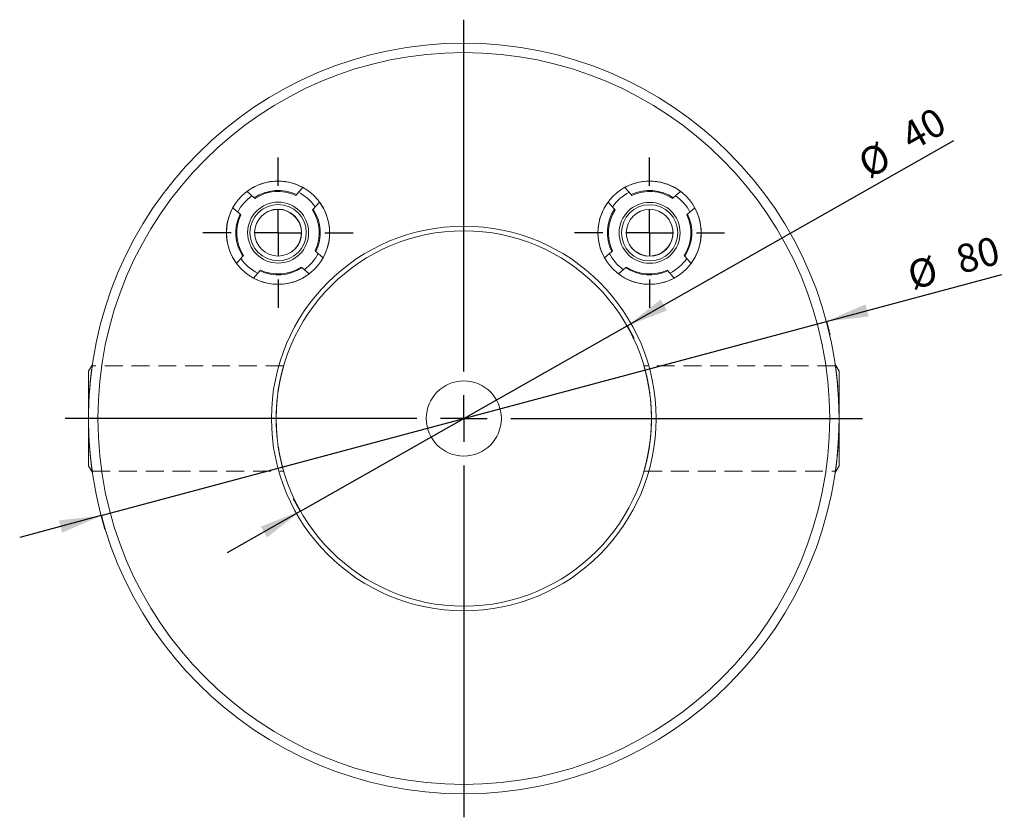
# Model space of a CAD drawing. Units: millimetres. Extents: x 14 to 249, y 11 to 187.
# Drawn here: x 42 to 112, y 111 to 168 of the extents above; entities that cross this region are included whole.
import ezdxf

# ---------------------------------------------------------------- set-up
doc = ezdxf.new("R2010")
doc.units = ezdxf.units.MM
doc.linetypes.add('HIDDEN', pattern=[1.905, 1.27, -0.635])
doc.layers.add('VERMASSUNG', color=7, linetype='Continuous')
doc.styles.add('SLDTEXTSTYLE0', font='TXT', dxfattribs={"width": 0.7})
doc.dimstyles.new('SLDDIMSTYLE1', dxfattribs={"dimtxt": 2, "dimasz": 3, "dimexe": 0, "dimexo": 0.0625, "dimgap": 0.5, "dimtad": 1, "dimlfac": 1.5, "dimrnd": 1e-09, "dimzin": 12, "dimdsep": 46, "dimtxsty": 'SLDTEXTSTYLE0', "dimsah": 1, "dimcen": 0.09, "dimadec": 0, "dimazin": 3, "dimtfac": 1, "dimtdec": 3, "dimtmove": 0, "dimatfit": 0, "dimfxl": 1, "dimfrac": 2, "dimtolj": 1, "dimtzin": 12, "dimarcsym": 0})

# ---------------------------------------------------------------- blocks, each defined once
blk = doc.blocks.new('_D_4')
at = {"layer": 'VERMASSUNG'}
for p, q in [((98.921, 146.414), (111.383, 149.754)), ((47.405, 132.611), (98.921, 146.414)), ((98.921, 146.414), (99.18, 145.448)), ((47.405, 132.611), (41.61, 131.058)), ((47.405, 132.611), (47.664, 131.645))]:
    blk.add_line(p, q, dxfattribs=at)
for points in [[(98.921, 146.414), (101.935, 146.756), (101.703, 147.626)], [(47.405, 132.611), (44.391, 132.269), (44.624, 131.4)]]:
    blk.add_solid(points, dxfattribs=at)
at = {"layer": 'VERMASSUNG', "char_height": 2, "attachment_point": 1, "rotation": 15, "style": 'SLDTEXTSTYLE0'}
for s, insert in [('80', (107.96, 151.712)), ('%%c', (104.525, 150.585))]:
    blk.add_mtext(s, dxfattribs=dict(at, insert=insert))
blk = doc.blocks.new('_D_5')
at = {"layer": 'VERMASSUNG'}
for p, q in [((84.76, 146.093), (107.988, 159.274)), ((61.567, 132.932), (84.76, 146.093)), ((84.76, 146.093), (85.253, 145.223)), ((61.567, 132.932), (61.073, 133.802)), ((61.567, 132.932), (56.348, 129.971))]:
    blk.add_line(p, q, dxfattribs=at)
for points in [[(84.76, 146.093), (87.591, 147.182), (87.147, 147.965)], [(61.567, 132.932), (58.736, 131.843), (59.18, 131.06)]]:
    blk.add_solid(points, dxfattribs=at)
at = {"layer": 'VERMASSUNG', "char_height": 2, "attachment_point": 1, "rotation": 29.57258, "style": 'SLDTEXTSTYLE0'}
for s, insert in [('40', (104.007, 160.209)), ('%%c', (100.966, 158.254))]:
    blk.add_mtext(s, dxfattribs=dict(at, insert=insert))
blk = doc.blocks.new('SW_CENTERMARKSYMBOL_3')
at = {"layer": 'VERMASSUNG', "color": 0}
for p, q in [((0, 3.333), (0, 28.333)), ((0, 0), (0, 1.667)), ((-3.333, 0), (-28.333, 0)), ((0, 0), (-1.667, 0)), ((0, 0), (0, -1.667)), ((0, 0), (1.667, 0)), ((3.333, 0), (28.333, 0)), ((0, -3.333), (0, -28.333))]:
    blk.add_line(p, q, dxfattribs=at)
blk = doc.blocks.new('SW_CENTERMARKSYMBOL_4')
at = {"layer": 'VERMASSUNG', "color": 0}
for p, q in [((0, 3.333), (0, 5.333)), ((0, 0), (0, 1.667)), ((-3.333, 0), (-5.333, 0)), ((0, 0), (-1.667, 0)), ((0, 0), (0, -1.667)), ((0, 0), (1.667, 0)), ((3.333, 0), (5.333, 0)), ((0, -3.333), (0, -5.333))]:
    blk.add_line(p, q, dxfattribs=at)
blk = doc.blocks.new('SW_CENTERMARKSYMBOL_5')
at = {"layer": 'VERMASSUNG', "color": 0}
for p, q in [((0, 3.333), (0, 5.333)), ((0, 0), (0, 1.667)), ((-3.333, 0), (-5.333, 0)), ((0, 0), (-1.667, 0)), ((0, 0), (0, -1.667)), ((0, 0), (1.667, 0)), ((3.333, 0), (5.333, 0)), ((0, -3.333), (0, -5.333))]:
    blk.add_line(p, q, dxfattribs=at)

msp = doc.modelspace()

# ---------------------------------------------------------------- linework, layer by layer
at = {"color": 7, "linetype": 'Continuous', "lineweight": 15}
for p, q in [((58.2791, 155.1941), (57.7622, 155.644)), ((61.2192, 155.3631), (61.2646, 155.4153)), ((61.7153, 155.9332), (61.2646, 155.4153)), ((85.0619, 155.4153), (84.6112, 155.9332)), ((85.0619, 155.4153), (85.1073, 155.3631)), ((88.5643, 155.644), (88.0473, 155.1941)), ((58.2791, 155.1941), (58.3312, 155.1488)), ((62.4615, 154.3737), (62.9123, 154.8917)), ((83.4142, 154.8917), (83.8649, 154.3737)), ((87.9953, 155.1488), (88.0473, 155.1941)), ((56.7557, 154.4872), (57.2726, 154.0374)), ((57.3247, 153.9921), (57.2726, 154.0374)), ((62.4615, 154.3737), (62.4161, 154.3216)), ((83.9103, 154.3216), (83.8649, 154.3737)), ((89.0538, 154.0374), (89.0018, 153.9921)), ((89.0538, 154.0374), (89.5708, 154.4872)), ((62.6031, 151.4317), (62.6552, 151.3864)), ((63.1721, 150.9366), (62.6552, 151.3864)), ((83.6713, 151.3864), (83.1543, 150.9366)), ((83.6713, 151.3864), (83.7233, 151.4317)), ((57.4662, 151.0501), (57.0155, 150.5321)), ((57.4662, 151.0501), (57.5117, 151.1022)), ((88.8148, 151.1022), (88.8602, 151.0501)), ((89.3109, 150.5321), (88.8602, 151.0501)), ((58.2125, 149.4906), (58.6632, 150.0085)), ((58.7086, 150.0607), (58.6632, 150.0085)), ((61.6487, 150.2297), (61.5966, 150.275)), ((61.6487, 150.2297), (62.1656, 149.7798)), ((84.1608, 149.7798), (84.6778, 150.2297)), ((84.7298, 150.275), (84.6778, 150.2297)), ((87.6632, 150.0085), (87.6178, 150.0607)), ((87.6632, 150.0085), (88.1139, 149.4906)), ((46.7742, 143.3509), (46.4966, 142.8699)), ((46.4966, 142.7712), (46.4966, 142.8699)), ((46.4966, 136.1552), (46.4966, 142.7712)), ((99.8299, 142.8699), (99.5522, 143.3509)), ((99.8299, 142.8699), (99.8299, 136.2539)), ((46.4966, 136.1552), (46.7742, 135.6743)), ((99.5522, 135.6743), (99.8299, 136.1552)), ((99.8299, 136.2539), (99.8299, 136.1552))]:
    msp.add_line(p, q, dxfattribs=at)
at = {"color": 7, "linetype": 'HIDDEN', "lineweight": 0}
for p, q in [((60.3559, 143.2459), (46.7527, 143.2459)), ((99.5673, 143.2459), (85.9632, 143.2459)), ((99.5673, 143.2459), (85.9632, 143.2459)), ((46.7588, 135.7792), (60.3508, 135.7792)), ((85.9777, 135.7792), (99.5739, 135.7792)), ((85.9777, 135.7792), (99.5739, 135.7792))]:
    msp.add_line(p, q, dxfattribs=at)
at = {"color": 7, "linetype": 'Continuous', "lineweight": 15}
for centre, radius in [((73.1632, 139.5126), 26.6667), ((59.9639, 152.7119), 3.6667), ((86.3625, 152.7119), 3.6667), ((59.9718, 152.7179), 2.1667), ((59.9718, 152.7179), 2), ((86.3674, 152.7033), 2.1667), ((86.3674, 152.7033), 2), ((59.9707, 152.7171), 1.6667), ((86.3668, 152.7044), 1.6667), ((73.1632, 139.5126), 13.3333), ((73.1632, 139.5126), 2.6667)]:
    msp.add_circle(centre, radius, dxfattribs=at)
at = {"color": 7, "linetype": 'Continuous', "lineweight": 0}
for radius in [26, 13.6667]:
    msp.add_circle((73.1632, 139.5126), radius, dxfattribs=at)
at = {"color": 7, "linetype": 'Continuous', "lineweight": 15}
for centre, radius, start, end in [((59.9639, 152.7119), 3.6667, 61.467885, 126.903261), ((86.3625, 152.7119), 3.6667, 53.096739, 118.532115), ((59.9639, 152.7119), 3.2151, 125.176683, 152.768005), ((59.9639, 152.7119), 3, 64.306288, 124.165837), ((59.9639, 152.7119), 2.9333, 64.663661, 123.821353), ((59.9639, 152.7119), 3.2151, 34.68682, 63.257868), ((86.3625, 152.7119), 3.2151, 116.742132, 145.31318), ((86.3625, 152.7119), 3, 55.834163, 115.693712), ((86.3625, 152.7119), 2.9333, 56.178647, 115.336339), ((86.3625, 152.7119), 3.2151, 27.231995, 54.823317), ((59.9639, 152.7119), 3.6667, 331.041427, 36.476803), ((86.3625, 152.7119), 3.6667, 143.523197, 208.958573), ((59.9639, 152.7119), 3.6667, 151.041427, 216.476803), ((59.9639, 152.7119), 3, 153.778851, 213.6384), ((59.9639, 152.7119), 2.9333, 154.123335, 213.281027), ((59.9586, 152.7078), 1.6667, 307.43013, 127.429476), ((59.9639, 152.7119), 2.9333, 334.123335, 33.281027), ((59.9639, 152.7119), 3, 333.778851, 33.6384), ((86.3625, 152.7119), 3, 146.3616, 206.221149), ((86.3625, 152.7119), 2.9333, 146.718973, 205.876665), ((86.3625, 152.7119), 2.9333, 326.718973, 25.876665), ((86.3625, 152.7119), 3, 326.3616, 26.221149), ((86.3625, 152.7119), 3.6667, 323.523197, 28.958573), ((86.3592, 152.7177), 1.6667, 209.485415, 29.484791), ((59.9639, 152.7119), 3.2151, 305.176683, 332.768005), ((86.3625, 152.7119), 3.2151, 207.231995, 234.823317), ((59.9639, 152.7119), 3.2151, 214.68682, 243.257868), ((86.3625, 152.7119), 3.2151, 296.742132, 325.31318), ((59.9639, 152.7119), 3.6667, 241.467885, 306.903261), ((59.9639, 152.7119), 3, 244.306288, 304.165837), ((59.9639, 152.7119), 2.9333, 244.663661, 303.821353), ((86.3625, 152.7119), 3.6667, 233.096739, 298.532115), ((86.3625, 152.7119), 3, 235.834163, 295.693712), ((86.3625, 152.7119), 2.9333, 236.178647, 295.336339)]:
    msp.add_arc(centre, radius, start, end, dxfattribs=at)
at = {"color": 7, "linetype": 'HIDDEN', "lineweight": 0}
for points, knots in [([(46.4966, 139.5126), (46.4966, 139.7595), (46.5, 140.0023), (46.5098, 140.3605), (46.5138, 140.4789), (46.5234, 140.7135), (46.5289, 140.8301), (46.5471, 141.1691), (46.5615, 141.3834), (46.5931, 141.789), (46.6105, 141.9808), (46.6447, 142.3247), (46.6617, 142.4791), (46.6937, 142.752), (46.7083, 142.8678), (46.7265, 143.0076), (46.732, 143.0487), (46.7416, 143.1198), (46.7458, 143.15), (46.7558, 143.222), (46.7592, 143.2458), (46.7592, 143.246), (46.7557, 143.2217), (46.7425, 143.1264), (46.7328, 143.0558), (46.7145, 142.9154), (46.7077, 142.8625), (46.6934, 142.747), (46.6858, 142.6844), (46.662, 142.4818), (46.645, 142.3274), (46.6103, 141.9794), (46.5933, 141.7912), (46.5696, 141.4882), (46.5621, 141.3838), (46.5478, 141.1678), (46.541, 141.0559), (46.5228, 140.7171), (46.5132, 140.4844), (46.5, 140.0054), (46.4966, 139.7578), (46.4965, 139.2702), (46.4999, 139.0277), (46.513, 138.5453), (46.5227, 138.3099), (46.5408, 137.9728), (46.5474, 137.8627), (46.5617, 137.6471), (46.5693, 137.5411), (46.5932, 137.2353), (46.6102, 137.0474), (46.6444, 136.703), (46.6618, 136.5453), (46.6936, 136.2743), (46.708, 136.1594), (46.7264, 136.0184), (46.732, 135.9765), (46.7417, 135.9052), (46.7457, 135.8755), (46.7557, 135.804), (46.7592, 135.7795), (46.7592, 135.779), (46.7558, 135.803), (46.7459, 135.874), (46.7419, 135.9035), (46.7323, 135.9745), (46.7267, 136.0162), (46.7084, 136.1564), (46.694, 136.2709), (46.6622, 136.5416), (46.6449, 136.6989), (46.6106, 137.0424), (46.5936, 137.2301), (46.5617, 137.6382), (46.5472, 137.8545), (46.523, 138.3035), (46.5132, 138.539), (46.5, 139.0215), (46.4966, 139.2656), (46.4966, 139.5126)], [0, 0, 0, 0, 0.03125, 0.03125, 0.046875, 0.046875, 0.0625, 0.0625, 0.09375, 0.09375, 0.125, 0.125, 0.15625, 0.15625, 0.1875, 0.1875, 0.203125, 0.203125, 0.21875, 0.21875, 0.25, 0.25, 0.28125, 0.28125, 0.3125, 0.3125, 0.328125, 0.328125, 0.34375, 0.34375, 0.375, 0.375, 0.40625, 0.40625, 0.421875, 0.421875, 0.4375, 0.4375, 0.46875, 0.46875, 0.5, 0.5, 0.53125, 0.53125, 0.5625, 0.5625, 0.578125, 0.578125, 0.59375, 0.59375, 0.625, 0.625, 0.65625, 0.65625, 0.6875, 0.6875, 0.703125, 0.703125, 0.71875, 0.71875, 0.75, 0.75, 0.78125, 0.78125, 0.796875, 0.796875, 0.8125, 0.8125, 0.84375, 0.84375, 0.875, 0.875, 0.90625, 0.90625, 0.9375, 0.9375, 0.96875, 0.96875, 1, 1, 1, 1]), ([(59.8299, 139.5126), (59.8299, 139.2646), (59.8368, 139.021), (59.8565, 138.6619), (59.8646, 138.5432), (59.8839, 138.308), (59.895, 138.1915), (59.9316, 137.8528), (59.9606, 137.6388), (60.0244, 137.234), (60.0594, 137.0433), (60.1286, 136.7009), (60.1632, 136.5468), (60.2284, 136.2739), (60.2582, 136.1588), (60.2957, 136.0188), (60.307, 135.9776), (60.3269, 135.9061), (60.3355, 135.8757), (60.3561, 135.8034), (60.3632, 135.7794), (60.3633, 135.7791), (60.356, 135.8036), (60.3287, 135.8994), (60.3087, 135.9703), (60.2709, 136.1115), (60.257, 136.1644), (60.2276, 136.2796), (60.2121, 136.3422), (60.1799, 136.477), (60.1631, 136.5493), (60.1289, 136.7037), (60.1113, 136.7864), (60.059, 137.0452), (60.0247, 137.2323), (59.9611, 137.6356), (59.9315, 137.8543), (59.8828, 138.3045), (59.8634, 138.5373), (59.8435, 138.8984), (59.8384, 139.0215), (59.8316, 139.2664), (59.8299, 139.3888), (59.8299, 139.7554), (59.8366, 139.9999), (59.8632, 140.4849), (59.8826, 140.7184), (59.9312, 141.1684), (59.9607, 141.3869), (60.0245, 141.7915), (60.0588, 141.9787), (60.1109, 142.2371), (60.1285, 142.3198), (60.1628, 142.4747), (60.1796, 142.547), (60.228, 142.7493), (60.2577, 142.8645), (60.3084, 143.0539), (60.3285, 143.1251), (60.349, 143.197), (60.3543, 143.2152), (60.3614, 143.2396), (60.3632, 143.2459), (60.3633, 143.246), (60.3562, 143.222), (60.3289, 143.1265), (60.3084, 143.054), (60.2584, 142.8671), (60.2288, 142.7525), (60.1635, 142.4799), (60.1287, 142.3251), (60.0769, 142.0684), (60.0596, 141.9787), (60.0256, 141.7905), (60.0087, 141.6915), (59.9607, 141.3873), (59.9318, 141.1735), (59.8831, 140.7236), (59.8632, 140.4853), (59.8368, 140.0047), (59.8299, 139.7605), (59.8299, 139.5126)], [0, 0, 0, 0, 0.03125, 0.03125, 0.046875, 0.046875, 0.0625, 0.0625, 0.09375, 0.09375, 0.125, 0.125, 0.15625, 0.15625, 0.1875, 0.1875, 0.203125, 0.203125, 0.21875, 0.21875, 0.25, 0.25, 0.28125, 0.28125, 0.3125, 0.3125, 0.328125, 0.328125, 0.34375, 0.34375, 0.359375, 0.359375, 0.375, 0.375, 0.40625, 0.40625, 0.4375, 0.4375, 0.46875, 0.46875, 0.484375, 0.484375, 0.5, 0.5, 0.53125, 0.53125, 0.5625, 0.5625, 0.59375, 0.59375, 0.625, 0.625, 0.640625, 0.640625, 0.65625, 0.65625, 0.6875, 0.6875, 0.71875, 0.71875, 0.734375, 0.734375, 0.75, 0.75, 0.78125, 0.78125, 0.8125, 0.8125, 0.84375, 0.84375, 0.875, 0.875, 0.890625, 0.890625, 0.90625, 0.90625, 0.9375, 0.9375, 0.96875, 0.96875, 1, 1, 1, 1]), ([(85.9632, 143.2459), (85.9632, 143.2459), (85.9704, 143.2214), (85.9909, 143.1498), (85.9993, 143.12), (86.0192, 143.0484), (86.0307, 143.0065), (86.0684, 142.8657), (86.0981, 142.751), (86.1629, 142.4801), (86.1981, 142.3234), (86.2673, 141.9809), (86.3016, 141.7938), (86.3659, 141.3861), (86.395, 141.1708), (86.4314, 140.8342), (86.4423, 140.7196), (86.4616, 140.4852), (86.4698, 140.3648), (86.4897, 140.0029), (86.4965, 139.7598), (86.4966, 139.2701), (86.4897, 139.0213), (86.4633, 138.5415), (86.444, 138.3081), (86.4073, 137.9679), (86.3937, 137.8563), (86.365, 137.6413), (86.3498, 137.5372), (86.318, 137.3356), (86.3015, 137.2381), (86.2675, 137.0499), (86.25, 136.9587), (86.1977, 136.6999), (86.1632, 136.5463), (86.0985, 136.2761), (86.0682, 136.1588), (86.0182, 135.9717), (85.9981, 135.9005), (85.9774, 135.8281), (85.9721, 135.8096), (85.965, 135.7853), (85.9632, 135.7793), (85.9632, 135.7791), (85.9702, 135.8029), (85.9978, 135.8996), (86.0179, 135.9709), (86.0679, 136.1576), (86.0981, 136.2745), (86.1629, 136.5452), (86.1975, 136.6988), (86.2496, 136.9569), (86.2672, 137.0481), (86.3012, 137.2366), (86.3178, 137.3341), (86.3654, 137.6361), (86.3945, 137.8501), (86.4438, 138.3053), (86.4631, 138.5393), (86.4829, 138.898), (86.488, 139.0189), (86.4948, 139.2637), (86.4965, 139.3881), (86.4966, 139.7573), (86.4898, 140.0005), (86.4635, 140.481), (86.4438, 140.7193), (86.3952, 141.1694), (86.3662, 141.3839), (86.3019, 141.7917), (86.2674, 141.98), (86.2156, 142.2369), (86.1982, 142.3184), (86.1639, 142.4732), (86.1469, 142.5468), (86.0982, 142.7505), (86.0686, 142.8651), (86.0184, 143.0525), (85.9979, 143.1253), (85.9704, 143.2214), (85.9632, 143.2459), (85.9632, 143.2459)], [0, 0, 0, 0, 0.03125, 0.03125, 0.046875, 0.046875, 0.0625, 0.0625, 0.09375, 0.09375, 0.125, 0.125, 0.15625, 0.15625, 0.1875, 0.1875, 0.203125, 0.203125, 0.21875, 0.21875, 0.25, 0.25, 0.28125, 0.28125, 0.3125, 0.3125, 0.328125, 0.328125, 0.34375, 0.34375, 0.359375, 0.359375, 0.375, 0.375, 0.40625, 0.40625, 0.4375, 0.4375, 0.46875, 0.46875, 0.484375, 0.484375, 0.5, 0.5, 0.53125, 0.53125, 0.5625, 0.5625, 0.59375, 0.59375, 0.625, 0.625, 0.640625, 0.640625, 0.65625, 0.65625, 0.6875, 0.6875, 0.71875, 0.71875, 0.734375, 0.734375, 0.75, 0.75, 0.78125, 0.78125, 0.8125, 0.8125, 0.84375, 0.84375, 0.875, 0.875, 0.890625, 0.890625, 0.90625, 0.90625, 0.9375, 0.9375, 0.96875, 0.96875, 1, 1, 1, 1]), ([(85.9632, 143.2459), (85.9632, 143.2459), (85.9704, 143.2214), (85.9909, 143.1498), (85.9993, 143.12), (86.0192, 143.0484), (86.0307, 143.0065), (86.0684, 142.8657), (86.0981, 142.751), (86.1629, 142.4801), (86.1981, 142.3234), (86.2673, 141.9809), (86.3016, 141.7938), (86.3659, 141.3861), (86.395, 141.1708), (86.4314, 140.8342), (86.4423, 140.7196), (86.4616, 140.4852), (86.4698, 140.3648), (86.4897, 140.0029), (86.4965, 139.7598), (86.4966, 139.2701), (86.4897, 139.0213), (86.4633, 138.5415), (86.444, 138.3081), (86.4073, 137.9679), (86.3937, 137.8563), (86.365, 137.6413), (86.3498, 137.5372), (86.318, 137.3356), (86.3015, 137.2381), (86.2675, 137.0499), (86.25, 136.9587), (86.1977, 136.6999), (86.1632, 136.5463), (86.0985, 136.2761), (86.0682, 136.1588), (86.0182, 135.9717), (85.9981, 135.9005), (85.9774, 135.8281), (85.9721, 135.8096), (85.965, 135.7853), (85.9632, 135.7793), (85.9632, 135.7791), (85.9702, 135.8029), (85.9978, 135.8996), (86.0179, 135.9709), (86.0679, 136.1576), (86.0981, 136.2745), (86.1629, 136.5452), (86.1975, 136.6988), (86.2496, 136.9569), (86.2672, 137.0481), (86.3012, 137.2366), (86.3178, 137.3341), (86.3654, 137.6361), (86.3945, 137.8501), (86.4438, 138.3053), (86.4631, 138.5393), (86.4829, 138.898), (86.488, 139.0189), (86.4948, 139.2637), (86.4965, 139.3881), (86.4966, 139.7573), (86.4898, 140.0005), (86.4635, 140.481), (86.4438, 140.7193), (86.3952, 141.1694), (86.3662, 141.3839), (86.3019, 141.7917), (86.2674, 141.98), (86.2156, 142.2369), (86.1982, 142.3184), (86.1639, 142.4732), (86.1469, 142.5468), (86.0982, 142.7505), (86.0686, 142.8651), (86.0184, 143.0525), (85.9979, 143.1253), (85.9704, 143.2214), (85.9632, 143.2459), (85.9632, 143.2459)], [0, 0, 0, 0, 0.03125, 0.03125, 0.046875, 0.046875, 0.0625, 0.0625, 0.09375, 0.09375, 0.125, 0.125, 0.15625, 0.15625, 0.1875, 0.1875, 0.203125, 0.203125, 0.21875, 0.21875, 0.25, 0.25, 0.28125, 0.28125, 0.3125, 0.3125, 0.328125, 0.328125, 0.34375, 0.34375, 0.359375, 0.359375, 0.375, 0.375, 0.40625, 0.40625, 0.4375, 0.4375, 0.46875, 0.46875, 0.484375, 0.484375, 0.5, 0.5, 0.53125, 0.53125, 0.5625, 0.5625, 0.59375, 0.59375, 0.625, 0.625, 0.640625, 0.640625, 0.65625, 0.65625, 0.6875, 0.6875, 0.71875, 0.71875, 0.734375, 0.734375, 0.75, 0.75, 0.78125, 0.78125, 0.8125, 0.8125, 0.84375, 0.84375, 0.875, 0.875, 0.890625, 0.890625, 0.90625, 0.90625, 0.9375, 0.9375, 0.96875, 0.96875, 1, 1, 1, 1]), ([(99.5673, 143.2459), (99.5673, 143.2459), (99.5707, 143.2216), (99.5806, 143.1504), (99.5847, 143.1208), (99.5943, 143.0496), (99.5999, 143.0078), (99.6182, 142.8672), (99.6327, 142.7525), (99.6644, 142.4816), (99.6818, 142.3241), (99.716, 141.9802), (99.733, 141.7924), (99.7649, 141.3844), (99.7794, 141.1676), (99.7975, 140.8308), (99.803, 140.7162), (99.8125, 140.4824), (99.8166, 140.3624), (99.8265, 140.0009), (99.8299, 139.7585), (99.8299, 139.2709), (99.8265, 139.0232), (99.8134, 138.5441), (99.8038, 138.3113), (99.7856, 137.972), (99.7789, 137.8601), (99.7646, 137.6441), (99.757, 137.5397), (99.7334, 137.2365), (99.7163, 137.0477), (99.6817, 136.6995), (99.6646, 136.5453), (99.6409, 136.3425), (99.6333, 136.2797), (99.6189, 136.164), (99.6121, 136.111), (99.5938, 135.9704), (99.5841, 135.8997), (99.5708, 135.8039), (99.5673, 135.7793), (99.5672, 135.7791), (99.5706, 135.8027), (99.5839, 135.8983), (99.5937, 135.9699), (99.6119, 136.1094), (99.6185, 136.1613), (99.6329, 136.2764), (99.6406, 136.3399), (99.6645, 136.5441), (99.6815, 136.6983), (99.7158, 137.0421), (99.7331, 137.2339), (99.7648, 137.6389), (99.7792, 137.8531), (99.7974, 138.1921), (99.803, 138.3087), (99.8125, 138.5431), (99.8166, 138.6614), (99.8264, 139.0194), (99.8299, 139.2625), (99.8299, 139.7561), (99.8265, 139.9989), (99.8168, 140.3572), (99.8128, 140.4756), (99.8032, 140.7105), (99.7977, 140.8271), (99.7795, 141.166), (99.7652, 141.3805), (99.7335, 141.7865), (99.7162, 141.9783), (99.682, 142.3225), (99.665, 142.4771), (99.6329, 142.7506), (99.6183, 142.8664), (99.594, 143.0531), (99.5841, 143.1251), (99.5707, 143.2216), (99.5673, 143.2459), (99.5673, 143.2459)], [0, 0, 0, 0, 0.03125, 0.03125, 0.046875, 0.046875, 0.0625, 0.0625, 0.09375, 0.09375, 0.125, 0.125, 0.15625, 0.15625, 0.1875, 0.1875, 0.203125, 0.203125, 0.21875, 0.21875, 0.25, 0.25, 0.28125, 0.28125, 0.3125, 0.3125, 0.328125, 0.328125, 0.34375, 0.34375, 0.375, 0.375, 0.40625, 0.40625, 0.421875, 0.421875, 0.4375, 0.4375, 0.46875, 0.46875, 0.5, 0.5, 0.53125, 0.53125, 0.5625, 0.5625, 0.578125, 0.578125, 0.59375, 0.59375, 0.625, 0.625, 0.65625, 0.65625, 0.6875, 0.6875, 0.703125, 0.703125, 0.71875, 0.71875, 0.75, 0.75, 0.78125, 0.78125, 0.796875, 0.796875, 0.8125, 0.8125, 0.84375, 0.84375, 0.875, 0.875, 0.90625, 0.90625, 0.9375, 0.9375, 0.96875, 0.96875, 1, 1, 1, 1]), ([(99.5673, 143.2459), (99.5673, 143.2459), (99.5707, 143.2216), (99.5806, 143.1504), (99.5847, 143.1208), (99.5943, 143.0496), (99.5999, 143.0078), (99.6182, 142.8672), (99.6327, 142.7525), (99.6644, 142.4816), (99.6818, 142.3241), (99.716, 141.9802), (99.733, 141.7924), (99.7649, 141.3844), (99.7794, 141.1676), (99.7975, 140.8308), (99.803, 140.7162), (99.8125, 140.4824), (99.8166, 140.3624), (99.8265, 140.0009), (99.8299, 139.7585), (99.8299, 139.2709), (99.8265, 139.0232), (99.8134, 138.5441), (99.8038, 138.3113), (99.7856, 137.972), (99.7789, 137.8601), (99.7646, 137.6441), (99.757, 137.5397), (99.7334, 137.2365), (99.7163, 137.0477), (99.6817, 136.6995), (99.6646, 136.5453), (99.6409, 136.3425), (99.6333, 136.2797), (99.6189, 136.164), (99.6121, 136.111), (99.5938, 135.9704), (99.5841, 135.8997), (99.5708, 135.8039), (99.5673, 135.7793), (99.5672, 135.7791), (99.5706, 135.8027), (99.5839, 135.8983), (99.5937, 135.9699), (99.6119, 136.1094), (99.6185, 136.1613), (99.6329, 136.2764), (99.6406, 136.3399), (99.6645, 136.5441), (99.6815, 136.6983), (99.7158, 137.0421), (99.7331, 137.2339), (99.7648, 137.6389), (99.7792, 137.8531), (99.7974, 138.1921), (99.803, 138.3087), (99.8125, 138.5431), (99.8166, 138.6614), (99.8264, 139.0194), (99.8299, 139.2625), (99.8299, 139.7561), (99.8265, 139.9989), (99.8168, 140.3572), (99.8128, 140.4756), (99.8032, 140.7105), (99.7977, 140.8271), (99.7795, 141.166), (99.7652, 141.3805), (99.7335, 141.7865), (99.7162, 141.9783), (99.682, 142.3225), (99.665, 142.4771), (99.6329, 142.7506), (99.6183, 142.8664), (99.594, 143.0531), (99.5841, 143.1251), (99.5707, 143.2216), (99.5673, 143.2459), (99.5673, 143.2459)], [0, 0, 0, 0, 0.03125, 0.03125, 0.046875, 0.046875, 0.0625, 0.0625, 0.09375, 0.09375, 0.125, 0.125, 0.15625, 0.15625, 0.1875, 0.1875, 0.203125, 0.203125, 0.21875, 0.21875, 0.25, 0.25, 0.28125, 0.28125, 0.3125, 0.3125, 0.328125, 0.328125, 0.34375, 0.34375, 0.375, 0.375, 0.40625, 0.40625, 0.421875, 0.421875, 0.4375, 0.4375, 0.46875, 0.46875, 0.5, 0.5, 0.53125, 0.53125, 0.5625, 0.5625, 0.578125, 0.578125, 0.59375, 0.59375, 0.625, 0.625, 0.65625, 0.65625, 0.6875, 0.6875, 0.703125, 0.703125, 0.71875, 0.71875, 0.75, 0.75, 0.78125, 0.78125, 0.796875, 0.796875, 0.8125, 0.8125, 0.84375, 0.84375, 0.875, 0.875, 0.90625, 0.90625, 0.9375, 0.9375, 0.96875, 0.96875, 1, 1, 1, 1])]:
    msp.add_open_spline(points, degree=3, knots=knots, dxfattribs=at)

# ---------------------------------------------------------------- block references
at = {"layer": 'VERMASSUNG'}
for name, p in [('SW_CENTERMARKSYMBOL_3', (73.1632, 139.5126)), ('SW_CENTERMARKSYMBOL_5', (59.9639, 152.7119)), ('SW_CENTERMARKSYMBOL_4', (86.3625, 152.7119))]:
    msp.add_blockref(name, p, dxfattribs=at)

# ---------------------------------------------------------------- dimensions: what is measured, and where the dimension line sits
for base, p1, p2, angle, picture, middle in [((84.7596, 146.0929), (61.5668, 132.9322), (84.7596, 146.0929), 29.572579, '_D_5', (105.1132, 157.6425)), ((98.9212, 146.4144), (47.4052, 132.6107), (98.9212, 146.4144), 15, '_D_4', (108.2876, 148.9241))]:
    dim = msp.add_linear_dim(base=base, p1=p1, p2=p2, angle=angle, text='%%c<>', dimstyle='SLDDIMSTYLE1', dxfattribs=at)
    dim.commit()
    dim.dimension.update_dxf_attribs({"geometry": picture, "text_midpoint": middle, "dimtype": 160})

doc.saveas('drawing.dxf')
